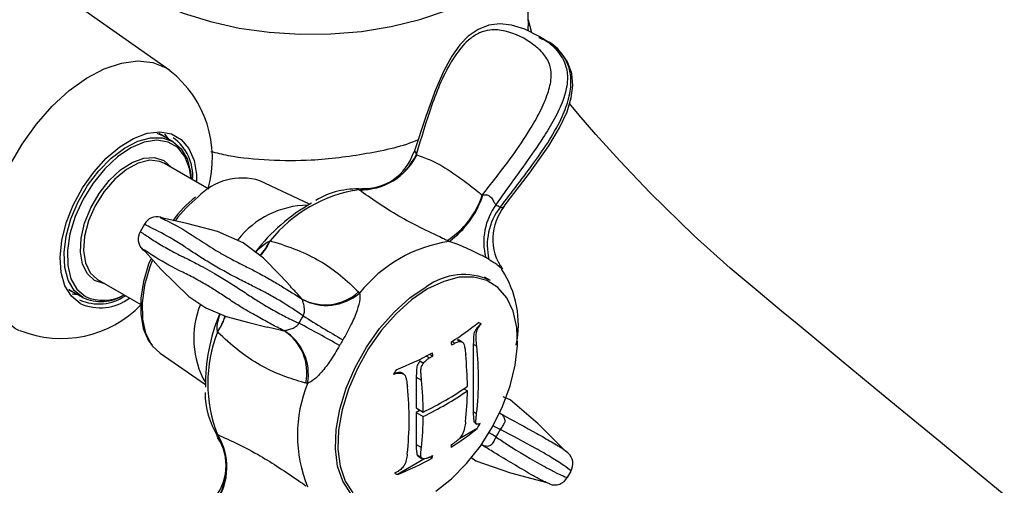
# Model space of a CAD drawing. Units: inches. Extents: x 12 to 48.9, y 10 to 60.8.
# Drawn here: x 38.8 to 42.2, y 47.1 to 48.8 of the extents above; entities that cross this region are included whole.
import ezdxf

# ---------------------------------------------------------------- set-up
doc = ezdxf.new("R2010")
doc.units = ezdxf.units.IN
doc.header["$MEASUREMENT"] = 0
doc.layers.add('WATERWORKS FITTINGS', color=7, linetype='Continuous')

# ---------------------------------------------------------------- blocks, each defined once
blk = doc.blocks.new('EAXT25 ISO')
at = {"layer": 'WATERWORKS FITTINGS'}
for p, q in [((3.6469, -1.3894), (2.8645, -0.8401)), ((4.9157, -1.2575), (4.9037, -1.2132)), ((4.9589, -1.2807), (4.9419, -1.2709)), ((3.6223, -1.6194), (3.6023, -1.6105)), ((3.6173, -1.6154), (3.6084, -1.6108)), ((3.6173, -1.6154), (3.6095, -1.6109)), ((3.6293, -1.6234), (3.6173, -1.6154)), ((3.6566, -1.6392), (3.6223, -1.6194)), ((3.7835, -1.8059), (3.6273, -1.7157)), ((4.1362, -1.8592), (3.962, -1.7768)), ((3.5575, -1.9286), (3.542, -1.9555)), ((3.3923, -2.1228), (3.5445, -2.2107)), ((4.7704, -2.127), (4.7497, -2.115)), ((3.292, -2.1567), (3.3064, -2.1667)), ((3.2926, -2.1598), (3.3004, -2.1643)), ((3.3064, -2.1667), (3.3407, -2.1864)), ((4.7231, -2.2932), (4.7267, -2.2953)), ((4.6355, -2.3408), (4.6456, -2.3466)), ((4.6535, -2.3337), (4.666, -2.3409)), ((4.6716, -2.3426), (4.6589, -2.3353)), ((3.6126, -2.3821), (3.7711, -2.4917)), ((4.7105, -2.3506), (4.7105, -2.5868)), ((4.7105, -2.3506), (4.7226, -2.3576)), ((4.523, -2.4087), (4.5361, -2.4163)), ((4.5461, -2.3918), (4.5571, -2.3982)), ((4.5579, -2.3857), (4.5688, -2.392)), ((4.4536, -2.4491), (4.4587, -2.452)), ((4.4651, -2.4543), (4.4586, -2.4506)), ((4.4325, -2.4546), (4.4305, -2.4557)), ((4.4325, -2.4546), (4.4328, -2.4548)), ((4.5104, -2.4661), (4.5104, -2.5739)), ((4.5104, -2.4661), (4.5289, -2.4768)), ((4.6777, -2.5062), (4.6898, -2.5132)), ((4.5104, -2.5739), (4.535, -2.5881)), ((4.5238, -2.5816), (4.5104, -2.5893)), ((4.5104, -2.5893), (4.5104, -2.7023)), ((4.5104, -2.5893), (4.535, -2.6035)), ((4.7105, -2.5868), (4.7222, -2.5935)), ((4.7135, -2.6229), (4.7198, -2.6266)), ((4.808, -2.5952), (4.8023, -2.593)), ((4.8062, -2.5937), (4.8026, -2.5923)), ((4.7241, -2.6457), (4.6595, -2.683)), ((4.7169, -2.6274), (4.7224, -2.6305)), ((4.5104, -2.7023), (4.5285, -2.7127)), ((4.7391, -2.7024), (4.7422, -2.7049)), ((4.7442, -2.7056), (4.7395, -2.7018)), ((4.537, -2.7537), (4.4441, -2.8073)), ((4.5134, -2.7384), (4.5269, -2.7463)), ((4.5176, -2.7432), (4.5304, -2.7506)), ((4.5588, -2.7457), (4.5664, -2.75)), ((5.0404, -2.8176), (5.0531, -2.7956))]:
    blk.add_line(p, q, dxfattribs=at)
at = {"layer": 'WATERWORKS FITTINGS', "flags": 128}
for points in [[(3.2969, -0.7746), (3.3022, -0.8293), (3.3213, -0.8909), (3.3538, -0.9507), (3.3993, -1.0075), (3.457, -1.0605), (3.526, -1.1089), (3.6051, -1.1517), (3.693, -1.1883), (3.7884, -1.2182), (3.8896, -1.2408), (3.9949, -1.2557), (4.1027, -1.2627), (4.2111, -1.2617), (4.3185, -1.2527), (4.4229, -1.2358), (4.5228, -1.2114), (4.6165, -1.1798), (4.7023, -1.1415), (4.779, -1.0973), (4.8453, -1.0477), (4.9, -0.9936), (4.9423, -0.936), (4.9702, -0.8792)], [(4.9044, -1.2336), (4.8961, -1.0008), (4.8959, -0.9897)], [(4.9417, -1.2704), (4.8907, -1.2451), (4.8443, -1.2309), (4.804, -1.2266), (4.7647, -1.2313), (4.727, -1.2458), (4.6927, -1.2697), (4.6632, -1.3003), (4.6352, -1.3398), (4.607, -1.3913), (4.5779, -1.4582), (4.5444, -1.551), (4.5015, -1.6791)], [(4.8194, -1.865), (4.8288, -1.8524), (4.9072, -1.7503), (4.9754, -1.6542), (5.0129, -1.5912), (5.0391, -1.5347), (5.0542, -1.486), (5.0598, -1.442), (5.056, -1.4005), (5.0409, -1.3598), (5.0193, -1.3287), (4.9909, -1.302), (4.9743, -1.291)], [(4.9673, -1.2864), (4.9555, -1.2785), (4.9541, -1.2779)], [(3.1196, -2.3031), (3.1056, -2.2958), (3.0658, -2.2645), (3.0342, -2.2215), (3.0118, -2.1681), (2.9991, -2.1057), (2.9966, -2.036), (3.0042, -1.9609), (3.0218, -1.8825), (3.0489, -1.8029), (3.0847, -1.7242), (3.1283, -1.6487), (3.1785, -1.5783), (3.234, -1.515), (3.2931, -1.4606), (3.3543, -1.4164), (3.4159, -1.3838), (3.4763, -1.3636), (3.5337, -1.3563), (3.5867, -1.3621), (3.6338, -1.381), (3.6473, -1.3897)], [(6.5724, -2.8786), (6.4582, -2.7848), (6.3482, -2.6944), (6.207, -2.5781), (6.1022, -2.4916), (6.0002, -2.4072), (5.9147, -2.3363), (5.8456, -2.279), (5.7917, -2.2341), (5.7095, -2.1657), (5.6107, -2.0829), (5.4851, -1.9702), (5.3312, -1.8194), (5.2238, -1.7064), (5.1406, -1.6144), (5.0815, -1.547), (5.0481, -1.5056)], [(3.3316, -2.2075), (3.301, -2.1818), (3.2785, -2.1451), (3.2652, -2.099), (3.2615, -2.0454), (3.2677, -1.9863), (3.2833, -1.9243), (3.3079, -1.8619), (3.3404, -1.8016), (3.3795, -1.746), (3.4235, -1.6972), (3.4707, -1.6573), (3.5191, -1.6279), (3.5668, -1.6102), (3.6118, -1.605), (3.6523, -1.6125), (3.6866, -1.6322), (3.7132, -1.6636), (3.7312, -1.7052), (3.7398, -1.7553), (3.7404, -1.781)], [(3.6277, -1.6138), (3.6327, -1.6194), (3.6406, -1.63)], [(3.3407, -2.1864), (3.3113, -2.1615), (3.2901, -2.1257), (3.278, -2.0806), (3.2755, -2.0281), (3.2828, -1.9706), (3.2996, -1.9106), (3.325, -1.8507), (3.358, -1.7935), (3.3972, -1.7415), (3.4408, -1.697), (3.4869, -1.6619), (3.5336, -1.6378), (3.5787, -1.6258), (3.6203, -1.6262), (3.6566, -1.6392), (3.686, -1.6642), (3.7072, -1.7), (3.7193, -1.7451), (3.7217, -1.7702)], [(3.7213, -1.77), (3.7156, -1.7333), (3.6994, -1.6916), (3.674, -1.6604), (3.6407, -1.6412), (3.601, -1.6348), (3.5568, -1.6416), (3.5101, -1.6612), (3.4631, -1.6927), (3.4181, -1.7347), (3.3771, -1.7851), (3.3421, -1.8417), (3.3146, -1.9017), (3.296, -1.9624), (3.2871, -2.021), (3.2884, -2.0746), (3.2997, -2.1208), (3.3207, -2.1575), (3.3502, -2.1828), (3.3502, -2.1828)], [(3.3827, -2.1264), (3.3572, -2.1035), (3.3402, -2.0697), (3.3327, -2.027), (3.3352, -1.9778), (3.3476, -1.9251), (3.369, -1.8718), (3.3983, -1.8211), (3.4337, -1.7759), (3.4732, -1.7388), (3.5146, -1.7121), (3.5553, -1.6972), (3.5931, -1.695), (3.6257, -1.7057), (3.6512, -1.7286), (3.6524, -1.7302)], [(3.6273, -1.7157), (3.6116, -1.7088), (3.5758, -1.705), (3.5358, -1.7147), (3.4941, -1.7372), (3.4535, -1.7712), (3.4164, -1.8144), (3.3851, -1.8643), (3.3617, -1.9176), (3.3476, -1.971), (3.3437, -2.0212), (3.3502, -2.0649), (3.3667, -2.0995), (3.3922, -2.1228)], [(4.0701, -2.1474), (4.0329, -2.1081), (3.9746, -2.0485), (3.9032, -1.9943), (3.813, -1.9547), (3.7062, -1.9266), (3.6282, -1.9097)], [(3.5606, -2.0265), (3.6147, -2.0871), (3.7131, -2.1825), (3.7731, -2.223), (3.8436, -2.253), (3.9233, -2.2745), (3.9882, -2.2901)], [(3.5797, -2.0521), (3.5721, -2.0698), (3.5541, -2.1302), (3.5447, -2.1891), (3.5443, -2.2446), (3.5534, -2.2949), (3.5718, -2.3378), (3.5843, -2.3531)], [(3.5844, -2.0573), (3.5763, -2.0786), (3.5577, -2.143), (3.5489, -2.205), (3.5502, -2.262), (3.5615, -2.3118), (3.5824, -2.3522), (3.586, -2.3569)], [(3.4174, -2.1373), (3.4153, -2.1371), (3.3827, -2.1264)], [(4.5504, -2.1562), (4.4942, -2.1946), (4.4397, -2.2433), (4.3888, -2.301), (4.3432, -2.3657), (4.3041, -2.4354), (4.273, -2.5078), (4.2508, -2.5805), (4.2383, -2.6514), (4.2357, -2.718), (4.2433, -2.7782), (4.2608, -2.8302), (4.2875, -2.8722)], [(4.5786, -2.866), (4.6342, -2.8223), (4.6871, -2.7688), (4.7356, -2.7074), (4.7781, -2.6399), (4.8133, -2.5686), (4.8401, -2.4958), (4.8575, -2.4237), (4.8651, -2.3547), (4.8626, -2.291), (4.85, -2.2346), (4.8278, -2.1875), (4.7967, -2.151), (4.7577, -2.1264), (4.712, -2.1145), (4.6611, -2.1155), (4.6067, -2.1296), (4.5504, -2.1562)], [(3.292, -2.159), (3.3004, -2.1643), (3.3133, -2.1707)], [(3.3247, -2.1772), (3.3115, -2.1756), (3.3042, -2.1742)], [(4.3201, -2.9071), (4.3151, -2.9041), (4.2795, -2.8731), (4.2524, -2.8306), (4.2348, -2.7781), (4.2271, -2.7172), (4.2297, -2.6498), (4.2424, -2.5782), (4.2648, -2.5047), (4.2963, -2.4315), (4.3357, -2.361), (4.3819, -2.2956), (4.4333, -2.2373), (4.4884, -2.188), (4.5453, -2.1493)], [(3.586, -2.3569), (3.612, -2.3817), (3.6126, -2.3821)], [(5.0311, -2.7233), (4.9382, -2.6298), (4.8398, -2.5458), (4.8146, -2.5348)], [(4.8046, -2.6497), (4.7907, -2.6423), (4.7799, -2.6366)], [(4.7897, -2.6754), (4.7764, -2.6671), (4.7661, -2.6606)], [(4.7013, -2.7462), (4.719, -2.7591), (4.8413, -2.8015), (4.9686, -2.8352)]]:
    blk.add_lwpolyline(points, dxfattribs=at)
at = {"layer": 'WATERWORKS FITTINGS'}
for centre, radius, start, end in [((3.4084, -1.6965), 0.3873, 343.8703, 52.0075), ((3.5605, -1.7602), 0.1662, 355.6589, 53.9846), ((4.3161, -1.5896), 0.2187, 268.3574, 333.7419), ((4.3152, -1.5916), 0.2164, 268.6132, 334.1979), ((4.3288, -1.6242), 0.1799, 266.9554, 342.4406), ((3.8987, -1.978), 0.2109, 72.5335, 137.0974), ((4.3811, -2.2911), 0.4882, 98.3873, 141.5916), ((4.3018, -2.0838), 0.2784, 86.3514, 121.1117), ((4.4544, -1.7325), 0.3027, 302.9524, 341.873), ((4.4365, -1.7278), 0.3232, 305.8593, 342.251), ((3.949, -2.1176), 0.3541, 127.0009, 145.5235), ((4.0711, -2.2274), 0.5111, 129.7525, 142.4374), ((4.1332, -2.1774), 0.3149, 90.5378, 142.097), ((4.4663, -2.4263), 0.6559, 119.5771, 142.3781), ((4.9691, -1.9917), 0.2219, 143.9102, 194.1541), ((4.9765, -2.0022), 0.2171, 142.3513, 193.4193), ((4.9652, -1.9812), 0.186, 141.3004, 214.7025), ((3.6009, -1.9509), 0.0483, 74.0332, 153.1077), ((3.5868, -1.9813), 0.0516, 150.0736, 223.6401), ((3.809, -1.8967), 0.2093, 317.0244, 334.0296), ((3.8044, -1.8944), 0.2154, 317.4924, 334.3012), ((4.6954, -2.4728), 0.488, 98.1925, 141.7947), ((4.6764, -2.3252), 0.2194, 64.6113, 126.6992), ((4.514, -2.2826), 0.3545, 348.4632, 33.2891), ((4.1914, -2.0384), 0.1734, 242.0564, 312.1995), ((4.1958, -2.0362), 0.1778, 241.3084, 310.7522), ((3.3974, -2.0427), 0.1662, 246.0115, 304.3494), ((3.4019, -2.0492), 0.1732, 246.0357, 306.6828), ((3.4051, -2.044), 0.1563, 245.663, 301.4786), ((3.4125, -2.0452), 0.1511, 245.6293, 299.2095), ((3.2656, -1.9414), 0.3888, 248.0388, 316.0454), ((4.0456, -2.3299), 0.3154, 157.7518, 209.4462), ((4.4126, -2.4912), 0.6413, 157.3824, 180.8207), ((3.6389, -2.1898), 0.2102, 326.1163, 343.4851), ((3.6359, -2.1877), 0.2146, 325.9063, 343.1685), ((1.2931, -7.5507), 5.9742, 60.42611, 61.98297), ((7.2351, 2.742), 5.888, 237.9921, 239.57175), ((4.1432, -1.5632), 0.9204, 302.1867, 309.4835), ((4.6849, -2.3647), 0.1011, 58.3107, 64.4989), ((4.2678, -2.4878), 0.4885, 158.4002, 201.584), ((3.9538, -2.4491), 0.173, 347.626, 57.8545), ((3.9542, -2.4546), 0.1779, 349.2373, 58.6865), ((3.2186, -2.5572), 1.4312, 8.1901, 8.6445), ((4.0931, -1.4961), 1.0142, 302.3076, 303.0058), ((3.9661, -1.2582), 1.2733, 291.8339, 298.1641), ((3.1518, -2.5959), 1.4316, 8.187, 8.6413), ((3.6306, -2.4733), 1.0981, 353.7158, 6.0486), ((4.015, -1.3622), 1.1692, 297.6222, 298.269), ((3.4699, -2.5081), 1.2199, 0.4822, 5.7194), ((4.8867, -2.7141), 0.5242, 148.4974, 150.4722), ((3.9137, -1.1415), 1.4122, 291.4673, 291.568), ((3.314, -2.5984), 1.221, 0.4816, 5.7143), ((4.0736, -2.5158), 0.3039, 180.6288, 211.1493), ((4.5822, -2.6691), 0.4883, 158.2019, 201.7907), ((3.3857, -2.6152), 1.0998, 353.7252, 6.0396), ((4.0565, -1.5895), 1.1073, 295.6025, 304.8879), ((4.0565, -1.6049), 1.1073, 295.6025, 304.8879), ((3.6873, -2.5082), 1.0025, 353.4577, 359.7128), ((3.5314, -2.5985), 1.0036, 353.4641, 359.713), ((4.1406, -1.9299), 0.9235, 302.1994, 309.1805), ((4.2821, -2.3651), 0.5236, 327.5893, 329.8534), ((3.6648, -2.7764), 0.179, 317.3764, 33.5247), ((3.6293, -2.7803), 0.2157, 325.582, 31.4409), ((3.6277, -2.7827), 0.2187, 326.1841, 31.7812), ((3.826, -2.5584), 0.8211, 349.264, 349.9228), ((4.0929, -1.8457), 1.0133, 302.3097, 303.0084), ((3.9679, -1.6324), 1.2678, 292.0631, 298.1697), ((4.0148, -1.7118), 1.1683, 297.6202, 298.2675), ((3.7592, -2.597), 0.8215, 349.2688, 349.9272), ((5.0086, -2.7691), 0.0509, 329.2051, 46.4739), ((4.4834, -2.7137), 0.1015, 241.0814, 247.2048), ((4.9961, -2.7946), 0.0493, 248.5856, 332.6408)]:
    blk.add_arc(centre, radius, start, end, dxfattribs=at)
for points in [[(4.9012, -1.2338), (4.9028, -1.2511)], [(4.9405, -1.2738), (4.9534, -1.2799)], [(4.51, -1.6857), (4.5122, -1.6863)], [(4.3099, -1.8081), (4.31, -1.8078)], [(4.7421, -1.8267), (4.7443, -1.8263)], [(3.9972, -1.9883), (3.9985, -1.9878)], [(4.6258, -1.9897), (4.6191, -1.9865)], [(4.3079, -2.1669), (4.3119, -2.1709)], [(4.1104, -2.1922), (4.1101, -2.1916)], [(3.8136, -2.308), (3.8134, -2.307)], [(4.0458, -2.3027), (4.0466, -2.3027)], [(4.1289, -2.4878), (4.1228, -2.4862)], [(4.8062, -2.5937), (4.808, -2.5952)], [(3.8133, -2.6679), (3.8136, -2.6675)], [(4.7442, -2.7056), (4.7422, -2.7049)], [(4.5134, -2.7384), (4.5176, -2.7431)]]:
    blk.add_open_spline(points, degree=1, dxfattribs=at)
for points, knots in [([(4.7421, -1.8267), (4.7551, -1.8102), (4.7906, -1.7648), (4.8484, -1.6899), (4.903, -1.6088), (4.9451, -1.5354), (4.9719, -1.4746), (4.9855, -1.4206), (4.9825, -1.3721), (4.9602, -1.3316), (4.9066, -1.2842), (4.8418, -1.2518), (4.7754, -1.2447), (4.7322, -1.256), (4.6901, -1.283), (4.6504, -1.3293), (4.5965, -1.4215), (4.5529, -1.5427), (4.5229, -1.6428), (4.51, -1.6857)], [0, 0, 0, 0, 0.045945, 0.126361, 0.20667, 0.258382, 0.309884, 0.351198, 0.3818, 0.423121, 0.46383, 0.562969, 0.610162, 0.639918, 0.669916, 0.720914, 0.77031, 0.901646, 1, 1, 1, 1]), ([(4.9534, -1.2799), (4.9569, -1.2815), (4.9765, -1.2902), (5.0083, -1.3216), (5.0378, -1.3697), (5.0431, -1.432), (5.0268, -1.4957), (4.9949, -1.5617), (4.9299, -1.6681), (4.8565, -1.7647), (4.8022, -1.8432), (4.7898, -1.861)], [0, 0, 0, 0, 0.019938, 0.109147, 0.211527, 0.290744, 0.386962, 0.490864, 0.597568, 0.908385, 1, 1, 1, 1]), ([(4.8046, -1.8696), (4.8455, -1.8169), (4.9054, -1.7398), (4.9788, -1.6339), (5.0207, -1.5594), (5.0473, -1.4883), (5.056, -1.4264), (5.0468, -1.3735), (5.0188, -1.3254), (4.9919, -1.2971), (4.9685, -1.2869), (4.9673, -1.2864)], [0, 0, 0, 0, 0.277747, 0.406569, 0.536532, 0.632014, 0.72067, 0.797638, 0.869858, 0.99312, 1, 1, 1, 1]), ([(4.5169, -1.6329), (4.5169, -1.633), (4.465, -1.6566), (4.3366, -1.6841), (4.1592, -1.7078), (3.9946, -1.7064), (3.875, -1.6958), (3.8107, -1.6798), (3.7905, -1.6748)], [0, 0, 0, 0, 0.000212, 0.260442, 0.520573, 0.715676, 0.910737, 1, 1, 1, 1]), ([(4.5011, -1.679), (4.5014, -1.6781), (4.5021, -1.6758), (4.5037, -1.6737), (4.5056, -1.6733), (4.5069, -1.6748), (4.5086, -1.6783), (4.5094, -1.6823), (4.51, -1.6857)], [0, 0, 0, 0, 0.119651, 0.300159, 0.457935, 0.61616, 0.67419, 1, 1, 1, 1]), ([(4.5122, -1.6863), (4.5285, -1.6917), (4.5615, -1.7026), (4.6144, -1.7322), (4.672, -1.7719), (4.7141, -1.804), (4.7374, -1.8229), (4.7421, -1.8267)], [0, 0, 0, 0, 0.24667, 0.500517, 0.718529, 0.942347, 1, 1, 1, 1]), ([(4.6191, -1.9865), (4.6137, -1.984), (4.5813, -1.9686), (4.5225, -1.9404), (4.445, -1.8991), (4.3732, -1.8543), (4.3311, -1.8236), (4.3099, -1.8081)], [0, 0, 0, 0, 0.04478, 0.26665, 0.49038, 0.743244, 1, 1, 1, 1]), ([(4.31, -1.8078), (4.3106, -1.8069), (4.3124, -1.8044), (4.3169, -1.8047), (4.3197, -1.8049)], [0, 0, 0, 0, 0.391019, 1, 1, 1, 1]), ([(4.7443, -1.8263), (4.7481, -1.8258), (4.754, -1.8251), (4.7626, -1.8275), (4.769, -1.8315), (4.7764, -1.8395), (4.7822, -1.8504), (4.7868, -1.8584), (4.7894, -1.8607), (4.7898, -1.861)], [0, 0, 0, 0, 0.166526, 0.260657, 0.380883, 0.486361, 0.738346, 0.967004, 1, 1, 1, 1]), ([(4.7898, -1.861), (4.7923, -1.8624), (4.7973, -1.8651), (4.8022, -1.8681), (4.8046, -1.8696)], [0, 0, 0, 0, 0.498133, 1, 1, 1, 1]), ([(4.8046, -1.8696), (4.8073, -1.87), (4.8106, -1.8705), (4.8161, -1.8684), (4.8179, -1.8664), (4.8193, -1.8649)], [0, 0, 0, 0, 0.430542, 0.552023, 1, 1, 1, 1]), ([(4.1142, -2.2509), (4.0891, -2.2339), (4.0522, -2.209), (3.9972, -2.1772), (3.9536, -2.1543), (3.9054, -2.1303), (3.8561, -2.1049), (3.8058, -2.0768), (3.7497, -2.0429), (3.6826, -1.9972), (3.6188, -1.9599), (3.575, -1.9387), (3.5572, -1.9295), (3.5593, -1.9299), (3.56, -1.93)], [0, 0, 0, 0, 0.202099, 0.295832, 0.390397, 0.459873, 0.52437, 0.580372, 0.632917, 0.72261, 0.855085, 0.915302, 0.973187, 1, 1, 1, 1]), ([(3.6141, -1.9048), (3.6124, -1.9044), (3.6099, -1.9039), (3.616, -1.907), (3.618, -1.908)], [0, 0, 0, 0, 0.668097, 1, 1, 1, 1]), ([(3.6281, -1.9104), (3.6218, -1.9076), (3.6143, -1.9042), (3.6141, -1.9047), (3.6141, -1.9048)], [0, 0, 0, 0, 0.834668, 1, 1, 1, 1]), ([(3.618, -1.908), (3.6201, -1.9092), (3.6265, -1.9127), (3.6653, -1.9312), (3.7225, -1.9648), (3.7842, -2.0067), (3.83, -2.0343), (3.869, -2.0555), (3.9097, -2.0757), (3.9542, -2.0982), (3.9972, -2.1221), (4.0529, -2.1557), (4.0869, -2.177), (4.1101, -2.1916)], [0, 0, 0, 0, 0.030552, 0.091057, 0.23881, 0.330063, 0.377153, 0.424976, 0.484884, 0.5571, 0.662005, 0.768815, 1, 1, 1, 1]), ([(3.5425, -1.9558), (3.5425, -1.9557), (3.5425, -1.9554), (3.5471, -1.9581), (3.5562, -1.9638), (3.5708, -1.9736), (3.5964, -1.9904), (3.6347, -2.0141), (3.6768, -2.0354), (3.7125, -2.0531), (3.74, -2.0671), (3.7702, -2.0833), (3.7999, -2.1001), (3.8268, -2.1161), (3.8515, -2.1313), (3.8759, -2.1468), (3.9078, -2.1678), (3.9427, -2.1908), (3.9845, -2.2168), (4.0267, -2.2405), (4.065, -2.2608), (4.0901, -2.2724), (4.0994, -2.2767)], [0, 0, 0, 0, 0.017787, 0.04474, 0.072436, 0.110131, 0.148766, 0.219666, 0.292219, 0.324269, 0.356649, 0.393086, 0.430842, 0.459079, 0.488192, 0.522535, 0.5578, 0.632736, 0.709693, 0.821649, 0.933922, 1, 1, 1, 1]), ([(3.9474, -2.0278), (3.9477, -2.0275), (3.9552, -2.0182), (3.9701, -2.0046), (3.9872, -1.9922), (3.996, -1.9888), (3.9972, -1.9883)], [0, 0, 0, 0, 0.023451, 0.558567, 0.938638, 1, 1, 1, 1]), ([(3.9985, -1.9878), (4.0003, -1.9883), (4.0321, -1.9976), (4.0936, -2.0178), (4.1754, -2.0574), (4.2468, -2.1078), (4.2874, -2.1471), (4.3079, -2.1669)], [0, 0, 0, 0, 0.014216, 0.260038, 0.508731, 0.752747, 1, 1, 1, 1]), ([(4.7539, -2.046), (4.7427, -2.0402), (4.7222, -2.0297), (4.6882, -2.0141), (4.6571, -2.0006), (4.6353, -1.993), (4.6258, -1.9897)], [0, 0, 0, 0, 0.341692, 0.619857, 0.834756, 1, 1, 1, 1]), ([(3.553, -2.0176), (3.5512, -2.0165), (3.5467, -2.0137), (3.5485, -2.0156), (3.5496, -2.0167)], [0, 0, 0, 0, 0.395985, 1, 1, 1, 1]), ([(3.5496, -2.0167), (3.5497, -2.0169), (3.5497, -2.0175), (3.5563, -2.0222), (3.5614, -2.0258)], [0, 0, 0, 0, 0.23268, 1, 1, 1, 1]), ([(4.0458, -2.3027), (4.038, -2.2987), (4.0165, -2.2879), (3.9806, -2.2679), (3.9379, -2.2447), (3.895, -2.2194), (3.8561, -2.1944), (3.8159, -2.1676), (3.7723, -2.1402), (3.7261, -2.1148), (3.6581, -2.0813), (3.5991, -2.0488), (3.5601, -2.0217), (3.5544, -2.0184), (3.553, -2.0176)], [0, 0, 0, 0, 0.073437, 0.201593, 0.330326, 0.412028, 0.495261, 0.561294, 0.610205, 0.67625, 0.741316, 0.89977, 0.975199, 1, 1, 1, 1]), ([(4.7653, -2.0526), (4.7635, -2.0514), (4.7597, -2.0491), (4.7559, -2.047), (4.7539, -2.046)], [0, 0, 0, 0, 0.501867, 1, 1, 1, 1]), ([(4.8107, -2.0877), (4.8103, -2.0868), (4.8085, -2.0825), (4.7922, -2.0703), (4.7747, -2.0587), (4.7653, -2.0526)], [0, 0, 0, 0, 0.115916, 0.526186, 1, 1, 1, 1]), ([(4.1101, -2.1916), (4.1063, -2.1874), (4.0929, -2.1724), (4.0792, -2.1582), (4.0695, -2.148)], [0, 0, 0, 0, 0.283197, 1, 1, 1, 1]), ([(4.3119, -2.1709), (4.3123, -2.1778), (4.3134, -2.1966), (4.3026, -2.235), (4.2824, -2.2832), (4.2633, -2.317), (4.2531, -2.3351)], [0, 0, 0, 0, 0.134704, 0.367546, 0.661044, 1, 1, 1, 1]), ([(4.1142, -2.2509), (4.1159, -2.2465), (4.1181, -2.2409), (4.119, -2.229), (4.118, -2.2185), (4.1154, -2.2067), (4.1132, -2.1996), (4.1115, -2.1948), (4.1108, -2.1931), (4.1104, -2.1922)], [0, 0, 0, 0, 0.202336, 0.259426, 0.525737, 0.652783, 0.77736, 0.888069, 1, 1, 1, 1]), ([(3.8134, -2.307), (3.813, -2.3023), (3.8117, -2.2882), (3.8156, -2.2668), (3.8208, -2.2511), (3.8231, -2.2443)], [0, 0, 0, 0, 0.221729, 0.664131, 1, 1, 1, 1]), ([(4.0466, -2.3027), (4.0473, -2.3026), (4.0486, -2.3024), (4.0518, -2.3019), (4.0567, -2.3009), (4.0635, -2.2992), (4.0712, -2.2967), (4.079, -2.2934), (4.0863, -2.2894), (4.0929, -2.2846), (4.097, -2.2802), (4.099, -2.2773), (4.0994, -2.2767)], [0, 0, 0, 0, 0.082197, 0.16678, 0.260686, 0.380626, 0.485853, 0.610194, 0.738007, 0.850832, 0.967083, 1, 1, 1, 1]), ([(4.0994, -2.2767), (4.1018, -2.2724), (4.1067, -2.2638), (4.1117, -2.2552), (4.1142, -2.2509)], [0, 0, 0, 0, 0.498135, 1, 1, 1, 1]), ([(4.1228, -2.4862), (4.1178, -2.4848), (4.0883, -2.4765), (4.0345, -2.4595), (3.96, -2.4244), (3.8853, -2.3739), (3.8376, -2.3301), (3.8136, -2.308)], [0, 0, 0, 0, 0.044796, 0.266659, 0.490381, 0.743244, 1, 1, 1, 1]), ([(3.9884, -2.2892), (4.0017, -2.2926), (4.0206, -2.2973), (4.0401, -2.3015), (4.0458, -2.3027)], [0, 0, 0, 0, 0.705758, 1, 1, 1, 1]), ([(4.7231, -2.2932), (4.7195, -2.2986), (4.7124, -2.3093), (4.7109, -2.3294), (4.7107, -2.3426), (4.7105, -2.3506)], [0, 0, 0, 0, 0.27697, 0.557519, 1, 1, 1, 1]), ([(4.7226, -2.3576), (4.7218, -2.3486), (4.7205, -2.3348), (4.7198, -2.317), (4.7223, -2.305), (4.7249, -2.2987), (4.7265, -2.2957), (4.7267, -2.2953)], [0, 0, 0, 0, 0.4568, 0.697171, 0.838697, 0.980055, 1, 1, 1, 1]), ([(4.738, -2.2787), (4.7351, -2.281), (4.7299, -2.2852), (4.7252, -2.2908), (4.7231, -2.2932)], [0, 0, 0, 0, 0.560081, 1, 1, 1, 1]), ([(4.7267, -2.2953), (4.7284, -2.2922), (4.7319, -2.286), (4.736, -2.2812), (4.738, -2.2787)], [0, 0, 0, 0, 0.492855, 1, 1, 1, 1]), ([(4.2531, -2.3351), (4.2511, -2.3384), (4.2473, -2.3449), (4.2435, -2.3515), (4.2416, -2.3548)], [0, 0, 0, 0, 0.5018652, 1, 1, 1, 1]), ([(4.6456, -2.3466), (4.6473, -2.3456), (4.6508, -2.3435), (4.6577, -2.341), (4.6627, -2.341), (4.666, -2.3409)], [0, 0, 0, 0, 0.251361, 0.503431, 1, 1, 1, 1]), ([(4.666, -2.3409), (4.667, -2.3411), (4.6691, -2.3414), (4.6727, -2.343), (4.6751, -2.3454), (4.6763, -2.3475), (4.6764, -2.3478)], [0, 0, 0, 0, 0.252241, 0.505366, 0.938526, 1, 1, 1, 1]), ([(4.2416, -2.3548), (4.231, -2.3729), (4.2117, -2.4057), (4.1812, -2.4458), (4.1539, -2.4747), (4.1365, -2.4838), (4.1289, -2.4878)], [0, 0, 0, 0, 0.3416925, 0.6198573, 0.8347556, 1, 1, 1, 1]), ([(4.6764, -2.3478), (4.6775, -2.3507), (4.68, -2.358), (4.6821, -2.3714), (4.6832, -2.3815), (4.6838, -2.3865)], [0, 0, 0, 0, 0.249801, 0.624068, 1, 1, 1, 1]), ([(4.523, -2.4087), (4.5195, -2.4141), (4.5124, -2.4249), (4.5108, -2.445), (4.5106, -2.4581), (4.5104, -2.4661)], [0, 0, 0, 0, 0.277222, 0.557678, 1, 1, 1, 1]), ([(4.5289, -2.4768), (4.5285, -2.4719), (4.5275, -2.4622), (4.5267, -2.4478), (4.527, -2.435), (4.5307, -2.4241), (4.5343, -2.4189), (4.5361, -2.4163)], [0, 0, 0, 0, 0.250928, 0.501992, 0.716414, 0.857194, 1, 1, 1, 1]), ([(4.5361, -2.4163), (4.5377, -2.4144), (4.5409, -2.4105), (4.5478, -2.404), (4.5534, -2.4005), (4.5571, -2.3982)], [0, 0, 0, 0, 0.2512023, 0.5030521, 1, 1, 1, 1]), ([(4.4536, -2.4491), (4.4498, -2.4491), (4.4431, -2.4492), (4.4357, -2.453), (4.4325, -2.4546)], [0, 0, 0, 0, 0.559907, 1, 1, 1, 1]), ([(4.4328, -2.4548), (4.4359, -2.4538), (4.4418, -2.4518), (4.4506, -2.451), (4.4559, -2.4517), (4.4587, -2.452)], [0, 0, 0, 0, 0.349166, 0.67036, 1, 1, 1, 1]), ([(4.4586, -2.4506), (4.4586, -2.4506), (4.4574, -2.4492), (4.4555, -2.4492), (4.4536, -2.4491)], [0, 0, 0, 0, 0.012854, 1, 1, 1, 1]), ([(4.4587, -2.452), (4.4603, -2.4525), (4.4634, -2.4532), (4.4678, -2.4558), (4.4699, -2.4586), (4.4712, -2.4603)], [0, 0, 0, 0, 0.335358, 0.600397, 1, 1, 1, 1]), ([(4.4712, -2.4603), (4.4724, -2.4633), (4.4754, -2.4708), (4.4775, -2.4843), (4.4787, -2.4944), (4.4793, -2.4995)], [0, 0, 0, 0, 0.248927, 0.623528, 1, 1, 1, 1]), ([(4.7105, -2.5868), (4.7105, -2.594), (4.7104, -2.6067), (4.7125, -2.618), (4.7135, -2.6229)], [0, 0, 0, 0, 0.5605882, 1, 1, 1, 1]), ([(4.6833, -2.6224), (4.6823, -2.6292), (4.6809, -2.6394), (4.6778, -2.6537), (4.6744, -2.6616), (4.6726, -2.6657)], [0, 0, 0, 0, 0.490528, 0.74056, 1, 1, 1, 1]), ([(4.7198, -2.6266), (4.7197, -2.6242), (4.7194, -2.6183), (4.7207, -2.6068), (4.7217, -2.598), (4.7222, -2.5935)], [0, 0, 0, 0, 0.24833, 0.623198, 1, 1, 1, 1]), ([(4.808, -2.5952), (4.8109, -2.5979), (4.8154, -2.6021), (4.8198, -2.6096), (4.8213, -2.6161), (4.8204, -2.6251), (4.815, -2.6349), (4.8084, -2.644), (4.805, -2.6491), (4.8046, -2.6497)], [0, 0, 0, 0, 0.166527, 0.260655, 0.380878, 0.486358, 0.738344, 0.967011, 1, 1, 1, 1]), ([(4.8062, -2.5937), (4.85, -2.6176), (4.9135, -2.6524), (4.9843, -2.6923), (5.0174, -2.7118), (5.0257, -2.7182), (5.026, -2.7184)], [0, 0, 0, 0, 0.520878, 0.756715, 0.991685, 1, 1, 1, 1]), ([(4.7259, -2.6312), (4.7248, -2.6312), (4.7231, -2.6311), (4.7209, -2.6297), (4.7203, -2.6278), (4.7198, -2.6266)], [0, 0, 0, 0, 0.367657, 0.615589, 1, 1, 1, 1]), ([(4.7348, -2.628), (4.7332, -2.6289), (4.73, -2.6305), (4.7273, -2.631), (4.7259, -2.6312)], [0, 0, 0, 0, 0.49514, 1, 1, 1, 1]), ([(4.8046, -2.6497), (4.8022, -2.654), (4.7973, -2.6626), (4.7923, -2.6711), (4.7897, -2.6754)], [0, 0, 0, 0, 0.498134, 1, 1, 1, 1]), ([(5.0513, -2.7946), (5.0514, -2.7942), (5.0518, -2.7931), (5.0272, -2.7747), (4.9848, -2.7476), (4.9092, -2.7038), (4.847, -2.6716), (4.8046, -2.6497)], [0, 0, 0, 0, 0.073609, 0.228488, 0.41196, 0.598831, 1, 1, 1, 1]), ([(3.8158, -2.6776), (3.8151, -2.6768), (3.8124, -2.6734), (3.8117, -2.6702), (3.8131, -2.6681), (3.8133, -2.6679)], [0, 0, 0, 0, 0.2118196, 0.8906576, 1, 1, 1, 1]), ([(3.8136, -2.6675), (3.8372, -2.678), (3.8848, -2.699), (3.9792, -2.749), (4.0608, -2.8034), (4.1152, -2.841), (4.1234, -2.8466)], [0, 0, 0, 0, 0.252973, 0.508957, 0.926457, 1, 1, 1, 1]), ([(4.6726, -2.6657), (4.6696, -2.6704), (4.6639, -2.6795), (4.6537, -2.6891), (4.6476, -2.6934), (4.6448, -2.6954)], [0, 0, 0, 0, 0.376353, 0.716195, 1, 1, 1, 1]), ([(4.7897, -2.6754), (4.7877, -2.6796), (4.7852, -2.685), (4.7804, -2.6947), (4.7759, -2.7021), (4.7675, -2.7075), (4.7597, -2.7089), (4.7517, -2.708), (4.7467, -2.7064), (4.7442, -2.7056)], [0, 0, 0, 0, 0.202341, 0.259428, 0.525741, 0.652783, 0.777363, 0.888061, 1, 1, 1, 1]), ([(4.7897, -2.6754), (4.8026, -2.684), (4.8581, -2.7207), (4.9316, -2.7644), (4.9969, -2.7993), (5.0259, -2.8129), (5.0429, -2.8195), (5.0395, -2.8171), (5.0391, -2.8168)], [0, 0, 0, 0, 0.131754, 0.567023, 0.70785, 0.851237, 0.982559, 1, 1, 1, 1]), ([(4.5104, -2.7023), (4.5104, -2.7095), (4.5103, -2.7223), (4.5125, -2.7335), (4.5134, -2.7384)], [0, 0, 0, 0, 0.5605882, 1, 1, 1, 1]), ([(4.5269, -2.7463), (4.5266, -2.7438), (4.5259, -2.7376), (4.527, -2.726), (4.528, -2.7172), (4.5285, -2.7127)], [0, 0, 0, 0, 0.249243, 0.623767, 1, 1, 1, 1]), ([(4.9583, -2.8316), (4.9543, -2.8298), (4.9416, -2.8239), (4.9052, -2.8032), (4.8512, -2.7708), (4.7922, -2.7359), (4.7557, -2.7133), (4.7422, -2.7049)], [0, 0, 0, 0, 0.082037, 0.260763, 0.545318, 0.832082, 1, 1, 1, 1]), ([(5.026, -2.7184), (5.0345, -2.7245), (5.0432, -2.7307), (5.0437, -2.7321), (5.0437, -2.7321)], [0, 0, 0, 0, 0.9736733, 1, 1, 1, 1]), ([(4.4788, -2.7354), (4.4779, -2.7422), (4.4764, -2.7524), (4.4729, -2.7665), (4.469, -2.7739), (4.467, -2.7777)], [0, 0, 0, 0, 0.490581, 0.741035, 1, 1, 1, 1]), ([(4.5355, -2.7521), (4.5345, -2.7519), (4.5326, -2.7516), (4.5294, -2.7503), (4.5277, -2.7483), (4.527, -2.7465), (4.5269, -2.7463)], [0, 0, 0, 0, 0.252121, 0.504979, 0.933338, 1, 1, 1, 1]), ([(4.5564, -2.7469), (4.5545, -2.7478), (4.5507, -2.7497), (4.5434, -2.752), (4.5387, -2.752), (4.5355, -2.7521)], [0, 0, 0, 0, 0.251453, 0.503641, 1, 1, 1, 1]), ([(4.467, -2.7777), (4.4635, -2.7819), (4.4566, -2.7901), (4.4446, -2.798), (4.4373, -2.8013), (4.4343, -2.8026)], [0, 0, 0, 0, 0.379765, 0.749875, 1, 1, 1, 1]), ([(4.9783, -2.8401), (4.9767, -2.8397), (4.9731, -2.839), (4.9635, -2.8342), (4.9583, -2.8316)], [0, 0, 0, 0, 0.454437, 1, 1, 1, 1])]:
    blk.add_open_spline(points, degree=3, knots=knots, dxfattribs=at)

msp = doc.modelspace()

# ---------------------------------------------------------------- block references
at = {"layer": 'WATERWORKS FITTINGS'}
msp.add_blockref('EAXT25 ISO', (35.667, 49.974), dxfattribs=at)

doc.saveas('drawing.dxf')
